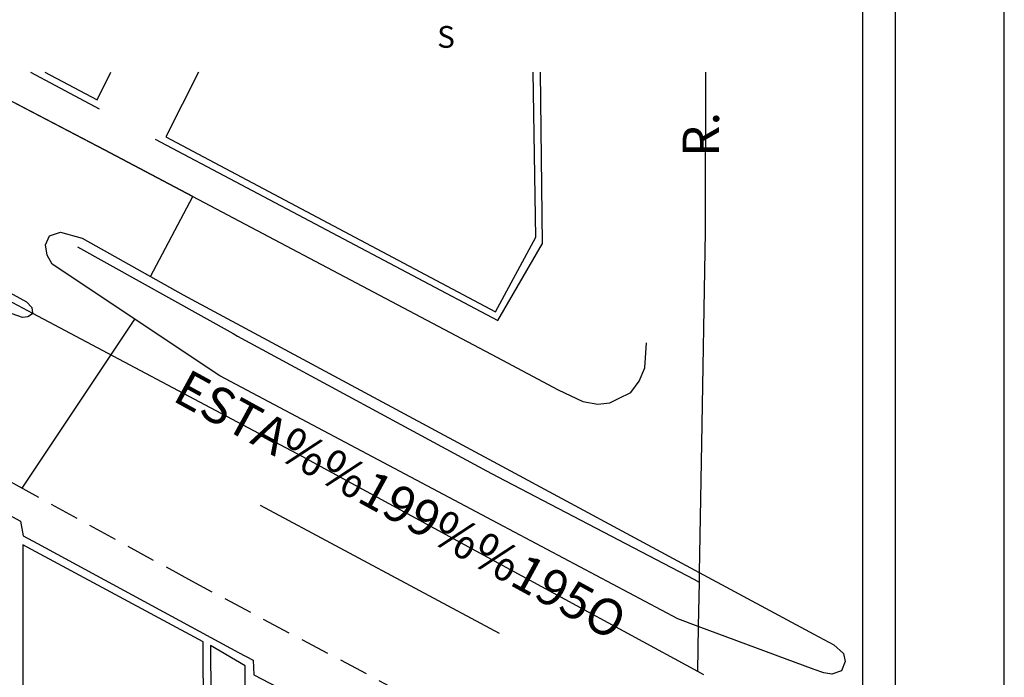
# Model space of a CAD drawing. Units: millimetres. Extents: x 180203 to 180436, y 1675153 to 1675769.
# Drawn here: x 180363 to 180431, y 1675668 to 1675713 of the extents above; entities that cross this region are included whole.
import ezdxf
from ezdxf.enums import TextEntityAlignment as Align

# ---------------------------------------------------------------- set-up
doc = ezdxf.new("R2010")
doc.units = ezdxf.units.MM
doc.header["$LTSCALE"] = 8
doc.linetypes.add('DASHED2', pattern=[0.375, 0.25, -0.125])
for name, color, linetype in [('NORTE', 7, 'Continuous'), ('T-DIM', 1, 'Continuous'), ('T-MFIO-EXI', 7, 'DASHED2'), ('V-CANTEIRO', 191, 'Continuous'), ('V-CRUZAMENTO', 1, 'Continuous'), ('V-EDIFICACAO', 2, 'Continuous'), ('V-EIXO_DE_LOGRADOURO', 61, 'Continuous'), ('V-LOTE', 1, 'Continuous'), ('V-NOME_DOS_LOGRADOUROS', 7, 'Continuous'), ('V-QUADRA', 5, 'Continuous'), ('V-TESTADA', 6, 'Continuous')]:
    doc.layers.add(name, color=color, linetype=linetype)
doc.styles.add('ROMANT', font='romant', dxfattribs={"height": 0.2})

# ---------------------------------------------------------------- blocks, each defined once
blk = doc.blocks.new('NORTEGEO')
at = {"layer": 'NORTE', "color": 7, "style": 'ROMANT'}
blk.add_text('S', height=1.116, dxfattribs=at).set_placement((-0.697, -8.41))

msp = doc.modelspace()

# ---------------------------------------------------------------- linework, layer by layer
msp.add_line((180423.416, 1675761.183), (180423.416, 1675460.016))
at = {"layer": 'Defpoints'}
msp.add_line((180430.916, 1675453.683), (180430.916, 1675768.683), dxfattribs=at)
at = {"layer": 'T-DIM'}
msp.add_line((180421.166, 1675758.933), (180421.166, 1675463.433), dxfattribs=at)
at = {"layer": 'T-MFIO-EXI'}
for p, q in [((180375.05, 1675674.78), (180360.89, 1675682.55)), ((180392.35, 1675665.6), (180375.05, 1675674.78))]:
    msp.add_line(p, q, dxfattribs=at)
at = {"layer": 'V-CANTEIRO'}
msp.add_lwpolyline([(180333.356, 1675709.787), (180361.61, 1675695.13), (180363.68, 1675694), (180364.04, 1675693.61), (180364.08, 1675693.22), (180364.09, 1675693.17), (180363.78, 1675692.96), (180363.4, 1675692.91), (180362.7, 1675693.17), (180331.694, 1675709.787)], dxfattribs=at)
msp.add_lwpolyline([(180396.07, 1675682.85), (180409.94, 1675675.39), (180417.82, 1675671.14), (180419.19, 1675670.41), (180419.86, 1675669.82), (180419.98, 1675669.27), (180419.71, 1675668.63), (180419.06, 1675668.4), (180418.51, 1675668.48), (180417.85, 1675668.72), (180409.87, 1675671.68), (180408.47, 1675672.2), (180396.11, 1675678.76), (180376.98, 1675688.91), (180365.45, 1675696.59), (180365.1, 1675697.21), (180364.98, 1675697.91), (180365.26, 1675698.54), (180366.01, 1675698.8), (180367.5, 1675698.38), (180374.46, 1675694.47)], close=True, dxfattribs=at)
at = {"layer": 'V-CRUZAMENTO', "linetype": 'Continuous', "flags": 128}
for points in [[(180360.89, 1675682.55), (180363.388, 1675681.179), (180371.132, 1675692.805), (180365.45, 1675696.59), (180365.1, 1675697.21), (180364.98, 1675697.91), (180365.26, 1675698.54), (180366.01, 1675698.8), (180367.5, 1675698.38), (180372.207, 1675695.736), (180375.119, 1675701.24), (180369.05, 1675704.45), (180358.787, 1675709.799)], [(180361.61, 1675695.13), (180363.68, 1675694), (180364.04, 1675693.61), (180364.08, 1675693.22), (180364.09, 1675693.17), (180363.78, 1675692.96), (180363.4, 1675692.91), (180362.7, 1675693.17)]]:
    msp.add_lwpolyline(points, dxfattribs=at)
at = {"layer": 'V-EDIFICACAO'}
for points in [[(180364.946, 1675709.787), (180368.54, 1675707.88), (180369.466, 1675709.787)], [(180375.516, 1675709.787), (180373.25, 1675705.34), (180395.92, 1675693.32), (180398.7, 1675698.45), (180398.523, 1675709.787)]]:
    msp.add_lwpolyline(points, dxfattribs=at)
for points in [[(180363.43, 1675677.28), (180363.43, 1675661.05), (180364.48, 1675660.84), (180364.5, 1675655.22), (180363.49, 1675655.04), (180363.59, 1675645.84), (180375.94, 1675645.71), (180375.82, 1675670.62), (180363.43, 1675677.28)], [(180377.3, 1675652.79), (180377.2, 1675655.69), (180378.79, 1675655.84), (180378.72, 1675668.98), (180376.33, 1675670.37), (180376.48, 1675645.7), (180378.79, 1675645.82), (180378.79, 1675652.84), (180377.3, 1675652.79)]]:
    msp.add_lwpolyline(points, close=True, dxfattribs=at)
at = {"layer": 'V-EIXO_DE_LOGRADOURO'}
for p, q in [((180410.375, 1675709.787), (180410.35, 1675698.8)), ((180341.42, 1675705.25), (180364.08, 1675693.22)), ((180410.35, 1675698.8), (180410.09, 1675684.26)), ((180364.08, 1675693.22), (180382.61, 1675683.38)), ((180410.09, 1675684.26), (180409.94, 1675675.39)), ((180382.61, 1675683.38), (180396.13, 1675676.04)), ((180396.13, 1675676.04), (180409.82, 1675668.6)), ((180409.94, 1675675.39), (180409.93, 1675674.73)), ((180409.93, 1675674.73), (180409.87, 1675671.68)), ((180409.87, 1675671.68), (180409.82, 1675668.6)), ((180409.82, 1675668.6), (180410.23, 1675668.38))]:
    msp.add_line(p, q, dxfattribs=at)
at = {"layer": 'V-LOTE'}
for p, q in [((180367.18, 1675697.78), (180377.88, 1675691.81)), ((180396.08, 1675681.97), (180409.56, 1675674.92)), ((180379.75, 1675680.01), (180396.17, 1675671.21)), ((180409.56, 1675674.92), (180409.93, 1675674.73))]:
    msp.add_line(p, q, dxfattribs=at)
msp.add_lwpolyline([(180377.88, 1675691.81), (180378.19, 1675691.64), (180395.32, 1675682.37), (180396.08, 1675681.97)], dxfattribs=at)
at = {"layer": 'V-QUADRA'}
for p, q in [((180358.787, 1675709.799), (180369.05, 1675704.45)), ((180369.05, 1675704.45), (180396.01, 1675690.19)), ((180406.2, 1675689.47), (180406.32, 1675691.18)), ((180396.01, 1675690.19), (180400.24, 1675687.95)), ((180405.81, 1675688.54), (180406.2, 1675689.47)), ((180405.23, 1675687.77), (180405.81, 1675688.54)), ((180400.24, 1675687.95), (180401.93, 1675687.15)), ((180404.39, 1675687.35), (180405.23, 1675687.77)), ((180401.93, 1675687.15), (180402.97, 1675686.96)), ((180403.79, 1675687.05), (180404.39, 1675687.35)), ((180402.97, 1675686.96), (180403.79, 1675687.05))]:
    msp.add_line(p, q, dxfattribs=at)
at = {"layer": 'V-TESTADA'}
for p, q in [((180363.963, 1675709.787), (180368.67, 1675707.27)), ((180372.52, 1675705.18), (180396.1, 1675692.72))]:
    msp.add_line(p, q, dxfattribs=at)
for points in [[(180396.1, 1675692.72), (180399.16, 1675698), (180399.026, 1675709.787)], [(180356.15, 1675682.77), (180363.26, 1675678.91), (180363.44, 1675677.91)], [(180363.44, 1675677.91), (180364.44, 1675677.37), (180378.26, 1675669.89), (180379.26, 1675669.35)], [(180379.26, 1675669.35), (180379.3, 1675668.35), (180395.15, 1675660.09), (180396.15, 1675659.57)]]:
    msp.add_lwpolyline(points, dxfattribs=at)

# ---------------------------------------------------------------- block references
at = {"layer": 'NORTE', "ltscale": 0.75, "xscale": 1.342528479639441, "yscale": 1.342528479639441, "zscale": 1.342528479715885}
msp.add_blockref('NORTEGEO', (180392.853, 1675722.758), dxfattribs=at)

# ---------------------------------------------------------------- texts
at = {"layer": 'V-NOME_DOS_LOGRADOUROS'}
for s, rotation, p in [('R.', 90, (180410.37, 1675705.51)), ('ESTA%%199%%195O', 331.3473, (180389.25, 1675679.764))]:
    msp.add_text(s, height=2.5, rotation=rotation, dxfattribs=at).set_placement(p, align=Align.MIDDLE)

doc.saveas('drawing.dxf')
